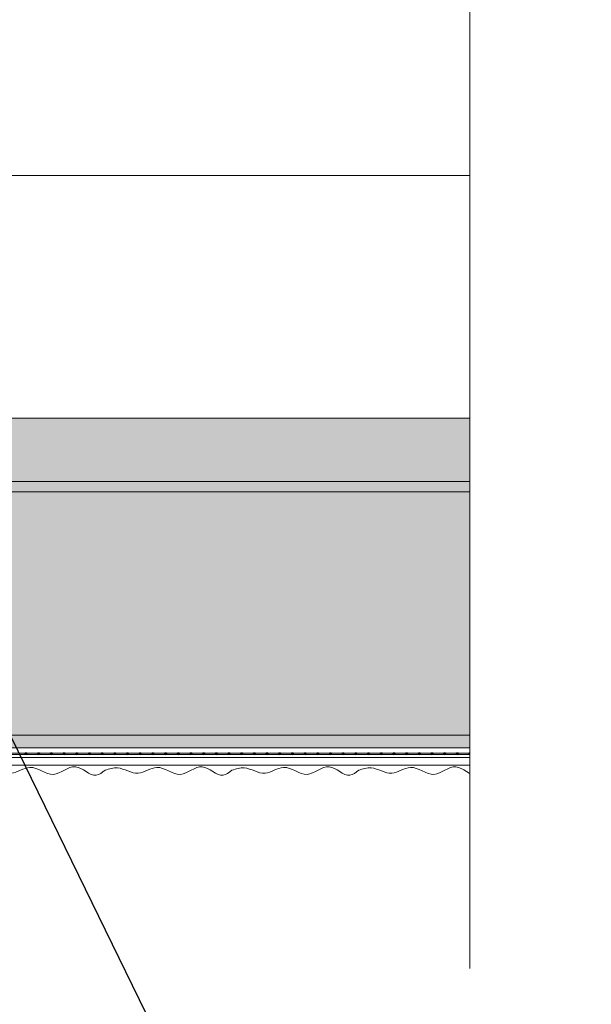
# Model space of a CAD drawing. Units: millimetres. Extents: x 333 to 4788, y 165 to 4365.
# Drawn here: x 1584 to 1696, y 3547 to 3741 of the extents above; entities that cross this region are included whole.
import ezdxf
from ezdxf import colors
from ezdxf.entities.mleader import LeaderData, LeaderLine
from ezdxf.math import Vec2, Vec3

# ---------------------------------------------------------------- set-up
doc = ezdxf.new("R2010")
doc.units = ezdxf.units.MM
for name, color, linetype, lineweight in [('DLS_AlçıLevha', 7, 'Continuous', 13), ('DLS_Hatch_BOARDEX', 30, 'Continuous', 0), ('DLS_Hatch_Mantolama', 252, 'Continuous', 0), ('DLS_Insulation', 44, 'BATTING', 0), ('DLS_Multileader', 254, 'Continuous', 0), ('DLS_Sembol_2', 8, 'Continuous', 0)]:
    doc.layers.add(name, color=color, linetype=linetype, lineweight=lineweight)
doc.styles.get("Standard").update_dxf_attribs({"font": 'arial.ttf'})
doc.linetypes.add('BATTING', pattern='A,0.00254,-2.54,[134,ltypeshp.shx,S=2.54,R=0,X=-2.54,Y=0],-5.08,[134,ltypeshp.shx,S=2.54,R=180,X=2.54,Y=0],-2.54', length=10.16254)

# ---------------------------------------------------------------- blocks, each defined once
blk = doc.blocks.new('*U35')
at = {"layer": 'DLS_Hatch_BOARDEX'}
h = blk.add_hatch(dxfattribs=at)
h.set_pattern_fill('AR-SAND', color=256, scale=0.01, style=0)
h.set_pattern_definition([(37.5, (-1.9639, 0), (-0.0160003, 0.4894132), [0, -0.38608, 0, -0.4318, 0, -0.41275]), (7.5, (-1.9639, 0), (0.449523, 0.716825), [0, -0.20828, 0, -0.34798, 0, -0.13335]), (327.5, (-2.2763, 0), (0.7909924, 0.0014372), [0, -0.127, 0, -0.4572, 0, -0.5969]), (317.5, (-2.2763, 0), (0.7635565, 0.222929), [0, -0.0635, 0, -0.29972, 0, -0.3429])])
h.paths.add_polyline_path([(65.46, 1.25), (-12.389, 1.25), (-12.389, 0), (65.46, 0)])
at = {"layer": 'DLS_AlçıLevha'}
blk.add_lwpolyline([(65.46, 1.25), (-12.389, 1.25), (-12.389, 0), (65.46, 0)], close=True, dxfattribs=at)
blk = doc.blocks.new('*U54')
h = blk.add_hatch(color=256)
h.dxf.hatch_style = 1
h.paths.add_polyline_path([(-2.5, 825), (-2.5, -25), (0, -25), (0, 825)])
h = blk.add_hatch(color=254)
h.dxf.hatch_style = 1
edge = h.paths.add_edge_path()
edge.add_arc((-3.66, 65.57), 0.215, 0, 360)
h = blk.add_hatch(color=254)
h.dxf.hatch_style = 1
edge = h.paths.add_edge_path()
edge.add_arc((-3.66, 63.07), 0.215, 0, 360)
h = blk.add_hatch(color=254)
h.dxf.hatch_style = 1
edge = h.paths.add_edge_path()
edge.add_arc((-3.66, 60.57), 0.215, 0, 360)
h = blk.add_hatch(color=254)
h.dxf.hatch_style = 1
edge = h.paths.add_edge_path()
edge.add_arc((-3.66, 58.07), 0.215, 0, 360)
h = blk.add_hatch(color=254)
h.dxf.hatch_style = 1
edge = h.paths.add_edge_path()
edge.add_arc((-3.66, 55.57), 0.215, 0, 360)
h = blk.add_hatch(color=254)
h.dxf.hatch_style = 1
edge = h.paths.add_edge_path()
edge.add_arc((-3.66, 53.07), 0.215, 0, 360)
h = blk.add_hatch(color=254)
h.dxf.hatch_style = 1
edge = h.paths.add_edge_path()
edge.add_arc((-3.66, 50.57), 0.215, 0, 360)
h = blk.add_hatch(color=254)
h.dxf.hatch_style = 1
edge = h.paths.add_edge_path()
edge.add_arc((-3.66, 48.07), 0.215, 0, 360)
h = blk.add_hatch(color=254)
h.dxf.hatch_style = 1
edge = h.paths.add_edge_path()
edge.add_arc((-3.66, 45.57), 0.215, 0, 360)
h = blk.add_hatch(color=254)
h.dxf.hatch_style = 1
edge = h.paths.add_edge_path()
edge.add_arc((-3.66, 43.07), 0.215, 0, 360)
h = blk.add_hatch(color=254)
h.dxf.hatch_style = 1
edge = h.paths.add_edge_path()
edge.add_arc((-3.66, 40.57), 0.215, 0, 360)
h = blk.add_hatch(color=254)
h.dxf.hatch_style = 1
edge = h.paths.add_edge_path()
edge.add_arc((-3.66, 38.07), 0.215, 0, 360)
h = blk.add_hatch(color=254)
h.dxf.hatch_style = 1
edge = h.paths.add_edge_path()
edge.add_arc((-3.66, 35.57), 0.215, 0, 360)
h = blk.add_hatch(color=254)
h.dxf.hatch_style = 1
edge = h.paths.add_edge_path()
edge.add_arc((-3.66, 33.07), 0.215, 0, 360)
h = blk.add_hatch(color=254)
h.dxf.hatch_style = 1
edge = h.paths.add_edge_path()
edge.add_arc((-3.66, 30.57), 0.215, 0, 360)
h = blk.add_hatch(color=254)
h.dxf.hatch_style = 1
edge = h.paths.add_edge_path()
edge.add_arc((-3.66, 28.07), 0.215, 0, 360)
h = blk.add_hatch(color=254)
h.dxf.hatch_style = 1
edge = h.paths.add_edge_path()
edge.add_arc((-3.66, 25.57), 0.215, 0, 360)
h = blk.add_hatch(color=254)
h.dxf.hatch_style = 1
edge = h.paths.add_edge_path()
edge.add_arc((-3.66, 23.07), 0.215, 0, 360)
h = blk.add_hatch(color=254)
h.dxf.hatch_style = 1
edge = h.paths.add_edge_path()
edge.add_arc((-3.66, 20.57), 0.215, 0, 360)
h = blk.add_hatch(color=254)
h.dxf.hatch_style = 1
edge = h.paths.add_edge_path()
edge.add_arc((-3.66, 18.07), 0.215, 0, 360)
h = blk.add_hatch(color=254)
h.dxf.hatch_style = 1
edge = h.paths.add_edge_path()
edge.add_arc((-3.66, 15.57), 0.215, 0, 360)
h = blk.add_hatch(color=254)
h.dxf.hatch_style = 1
edge = h.paths.add_edge_path()
edge.add_arc((-3.66, 13.07), 0.215, 0, 360)
h = blk.add_hatch(color=254)
h.dxf.hatch_style = 1
edge = h.paths.add_edge_path()
edge.add_arc((-3.66, 10.57), 0.215, 0, 360)
h = blk.add_hatch(color=254)
h.dxf.hatch_style = 1
edge = h.paths.add_edge_path()
edge.add_arc((-3.66, 8.07), 0.215, 0, 360)
h = blk.add_hatch(color=254)
h.dxf.hatch_style = 1
edge = h.paths.add_edge_path()
edge.add_arc((-3.66, 5.57), 0.215, 0, 360)
h = blk.add_hatch(color=254)
h.dxf.hatch_style = 1
edge = h.paths.add_edge_path()
edge.add_arc((-3.66, 3.07), 0.215, 0, 360)
h = blk.add_hatch(color=254)
h.dxf.hatch_style = 1
edge = h.paths.add_edge_path()
edge.add_arc((-3.66, 0.57), 0.215, 0, 360)
h = blk.add_hatch(color=254)
h.dxf.hatch_style = 1
edge = h.paths.add_edge_path()
edge.add_arc((-3.66, -1.93), 0.215, 0, 360)
h = blk.add_hatch(color=254)
h.dxf.hatch_style = 1
edge = h.paths.add_edge_path()
edge.add_arc((-3.66, -4.43), 0.215, 0, 360)
h = blk.add_hatch(color=254)
h.dxf.hatch_style = 1
edge = h.paths.add_edge_path()
edge.add_arc((-3.66, -6.93), 0.215, 0, 360)
h = blk.add_hatch(color=254)
h.dxf.hatch_style = 1
edge = h.paths.add_edge_path()
edge.add_arc((-3.66, -9.43), 0.215, 0, 360)
h = blk.add_hatch(color=254)
h.dxf.hatch_style = 1
edge = h.paths.add_edge_path()
edge.add_arc((-3.66, -11.93), 0.215, 0, 360)
h = blk.add_hatch(color=254)
h.dxf.hatch_style = 1
edge = h.paths.add_edge_path()
edge.add_arc((-3.66, -14.43), 0.215, 0, 360)
h = blk.add_hatch(color=254)
h.dxf.hatch_style = 1
edge = h.paths.add_edge_path()
edge.add_arc((-3.66, -16.93), 0.215, 0, 360)
h = blk.add_hatch(color=254)
h.dxf.hatch_style = 1
edge = h.paths.add_edge_path()
edge.add_arc((-3.66, -19.43), 0.215, 0, 360)
h = blk.add_hatch(color=254)
h.dxf.hatch_style = 1
edge = h.paths.add_edge_path()
edge.add_arc((-3.66, -21.93), 0.215, 0, 360)
h = blk.add_hatch(color=254)
h.dxf.hatch_style = 1
edge = h.paths.add_edge_path()
edge.add_arc((-3.66, -24.43), 0.215, 0, 360)
for points in [[(-5.89, 825), (-5.89, -25), (-4.39, -25), (-4.39, 825)], [(-3.52, 825), (-3.52, -25.04), (-3.8, -25.04), (-3.8, 825)], [(-2.5, 825), (-2.5, -25), (0, -25), (0, 825)]]:
    blk.add_lwpolyline(points, close=True)
for centre in [(-3.66, 65.57), (-3.66, 63.07), (-3.66, 60.57), (-3.66, 58.07), (-3.66, 55.57), (-3.66, 53.07), (-3.66, 50.57), (-3.66, 48.07), (-3.66, 45.57), (-3.66, 43.07), (-3.66, 40.57), (-3.66, 38.07), (-3.66, 35.57), (-3.66, 33.07), (-3.66, 30.57), (-3.66, 28.07), (-3.66, 25.57), (-3.66, 23.07), (-3.66, 20.57), (-3.66, 18.07), (-3.66, 15.57), (-3.66, 13.07), (-3.66, 10.57), (-3.66, 8.07), (-3.66, 5.57), (-3.66, 3.07), (-3.66, 0.57), (-3.66, -1.93), (-3.66, -4.43), (-3.66, -6.93), (-3.66, -9.43), (-3.66, -11.93), (-3.66, -14.43), (-3.66, -16.93), (-3.66, -19.43), (-3.66, -21.93), (-3.66, -24.43)]:
    blk.add_circle(centre, 0.215)
at = {"color": 6, "transparency": 33554559}
for points in [[(-6.89, 50), (-7.89, 51.73), (-6.23, 55.84), (-7.72, 60.18), (-6.35, 64.81), (-7.5, 68.47), (-6.45, 72.56), (-6.89, 75)], [(-6.89, 25), (-7.89, 26.73), (-6.23, 30.84), (-7.72, 35.18), (-6.35, 39.81), (-7.5, 43.47), (-6.45, 47.56), (-6.89, 50)], [(-6.89, 0), (-7.89, 1.73), (-6.23, 5.84), (-7.72, 10.18), (-6.35, 14.81), (-7.5, 18.47), (-6.45, 22.56), (-6.89, 25)], [(-6.89, -25), (-7.89, -23.27), (-6.23, -19.16), (-7.72, -14.82), (-6.35, -10.19), (-7.5, -6.53), (-6.45, -2.44), (-6.89, 0)]]:
    blk.add_spline(points, degree=3, dxfattribs=at)
blk = doc.blocks.new('DLS_Kesik')
blk.add_wipeout([(0.1173, 0), (16.7436, 0), (16.7436, -3.4684), (0.1173, -3.4684)])
blk.add_lwpolyline([(16.7436, 0), (8.2951, 0), (7.9799, 0.866), (7.3495, -0.866), (7.0343, 0), (0.1173, 0)])
blk = doc.blocks.new('*U49')
h = blk.add_hatch()
h.set_pattern_fill('HONEY', color=256, scale=1.5)
h.set_pattern_definition([(0, (-38058.2494, -7970.416), (7.14375, 4.12444597), [4.7625, -9.525]), (120, (-38058.2494, -7970.416), (-7.14375, 4.124446), [4.7625, -9.525]), (60, (-38058.2494, -7970.416), (2e-08, 8.24889196), [-9.525, 4.7625])])
h.paths.add_polyline_path([(-50, 0), (-2, 0), (-2, 790.99), (-50, 790.99)])
h = blk.add_hatch(color=256)
h.dxf.hatch_style = 1
h.paths.add_polyline_path([(-2, 0), (0, 0), (0, 790.99), (-2, 790.99)])
for points in [[(-50, 0), (-2, 0), (-2, 790.99), (-50, 790.99)], [(-2, 0), (0, 0), (0, 790.99), (-2, 790.99)]]:
    blk.add_lwpolyline(points, close=True)
blk = doc.blocks.new('_Dot')
at = {"color": 0, "linetype": 'ByBlock', "lineweight": -2}
blk.add_line((-0.5, 0), (-1, 0), dxfattribs=at)
at = {"color": 0, "linetype": 'ByBlock', "const_width": 0.5}
blk.add_lwpolyline([(-0.25, 0, 1), (0.25, 0, 1)], format="xyb", close=True, dxfattribs=at)

msp = doc.modelspace()

# ---------------------------------------------------------------- linework, layer by layer
at = {"layer": 'DLS_Insulation', "ltscale": 4.5}
msp.add_lwpolyline([(1545.58, 3710.44), (1672.22, 3710.44)], dxfattribs=at)

# ---------------------------------------------------------------- block references
at = {"xscale": -10, "yscale": 10, "zscale": 10}
msp.add_blockref('*U35', (1548.33, 3650.12), dxfattribs=at)
at = {"layer": 'DLS_Hatch_Mantolama', "rotation": 90}
msp.add_blockref('*U54', (1650.34, 3600.12), dxfattribs=at)

# ---------------------------------------------------------------- next in the draw order: block references
at = {"layer": 'DLS_Sembol_2', "xscale": -22.92564033466644, "yscale": 22.92564033466644, "zscale": 22.92564033466644, "rotation": 90}
msp.add_blockref('DLS_Kesik', (1672.22, 3937.98), dxfattribs=at)

# ---------------------------------------------------------------- next in the draw order: block references
at = {"layer": 'DLS_Hatch_Mantolama', "rotation": 90}
msp.add_blockref('*U49', (1672.22, 3650.12), dxfattribs=at)

# ---------------------------------------------------------------- next in the draw order: leaders
at = {"layer": 'DLS_Multileader'}
ml = msp.add_multileader_mtext('Standard', dxfattribs=at)
ml.set_content('BoardeX dübel vida', color=256)
ml.set_leader_properties(color=256)
ml.set_arrow_properties(name='DOT')
ml.build(insert=Vec2(0, 0))
ml.multileader.update_dxf_attribs({"dogleg_length": 20, "arrow_head_size": 6})
ctx = ml.context
ctx.base_point, ctx.char_height, ctx.arrow_head_size, ctx.landing_gap_size, ctx.plane_origin = Vec3(1633.89, 3534.05), 12, 6, 10, Vec3(1491.36, 3785.02)
notes = []
notes.append((ctx, [(0, (1, 1, 0), (1613.89, 3534.05), (1, 0), 20, [(0, [(1491.36, 3785.02)], 0, [])])]))
ctx.mtext.insert, ctx.mtext.flow_direction = Vec3(1643.89, 3540.15), 5
for ctx, leaders in notes:
    for number, flags, end, landing, length, lines in leaders:
        leader = LeaderData()
        leader.index, (leader.has_last_leader_line, leader.has_dogleg_vector, leader.attachment_direction) = number, flags
        leader.last_leader_point, leader.dogleg_vector, leader.dogleg_length = Vec3(end), Vec3(landing), length
        for number, points, colour, breaks in lines:
            line = LeaderLine()
            line.index, line.vertices, line.color, line.breaks = number, Vec3.list(points), colors.encode_raw_color(colour), breaks
            leader.lines.append(line)
        ctx.leaders.append(leader)

doc.saveas('drawing.dxf')
